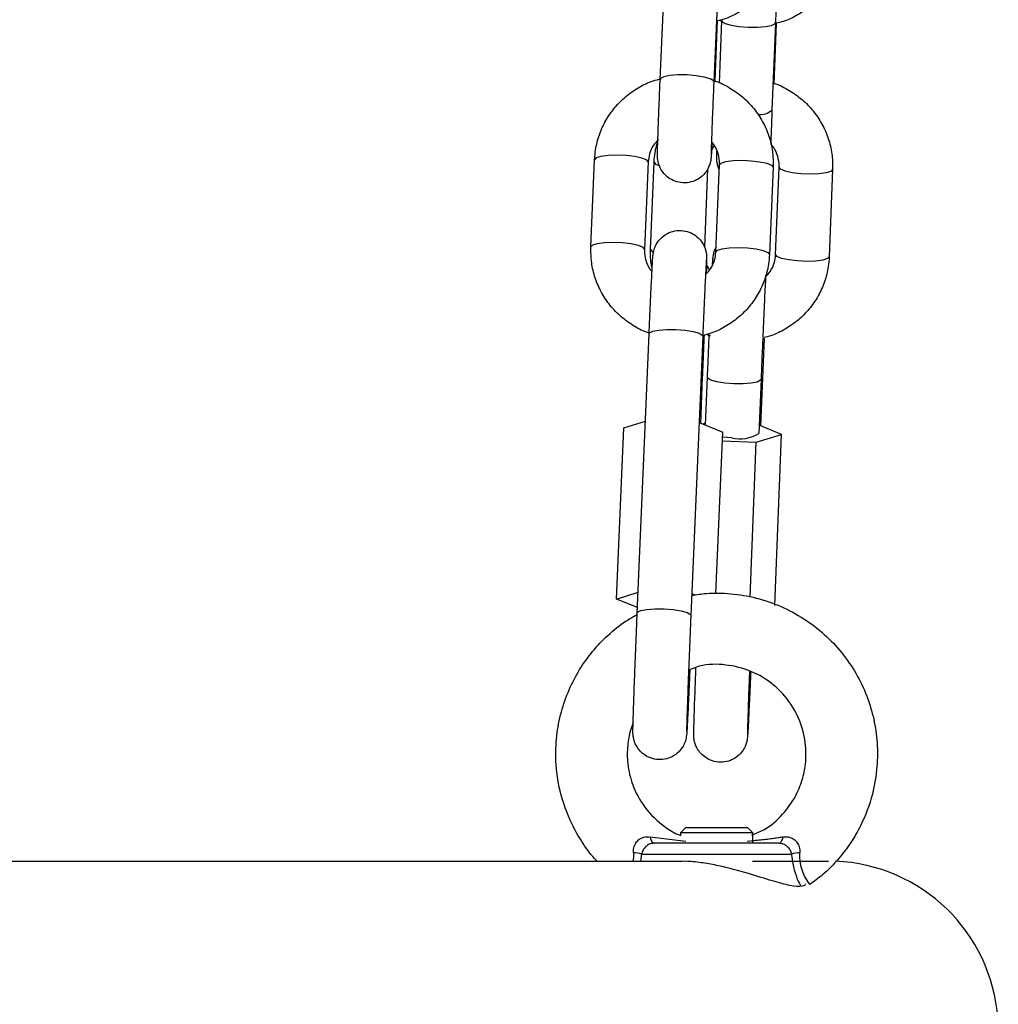
# Model space of a CAD drawing. Units: millimetres. Extents: x 0.1 to 15.5, y 0.9 to 14.9.
# Drawn here: x 8.7 to 8.8, y 11.8 to 11.9 of the extents above; entities that cross this region are included whole.
import ezdxf

# ---------------------------------------------------------------- set-up
doc = ezdxf.new("R2010")
doc.units = ezdxf.units.MM
doc.layers.add('FORMAT', color=7, linetype='Continuous')

# ---------------------------------------------------------------- blocks, each defined once
blk = doc.blocks.new('K086-A')
at = {"layer": 'FORMAT'}
for p, q in [((21.54015669674015, 11.85550303217493), (21.54057237953281, 11.86527569052301)), ((21.54656693786716, 11.86502070185266), (21.5461512550745, 11.85524804350458)), ((21.54654083103275, 11.86210853811823), (21.54625258297062, 11.85533578154169)), ((21.54678246826267, 11.85510260817133), (21.54705927223301, 11.8620871996554)), ((21.55305454582309, 11.86184961554132), (21.55266711563205, 11.85207576510034)), ((21.55314979404545, 11.86178548094355), (21.55288002342319, 11.85498018023096)), ((21.53240117878055, 11.83674354311548), (21.53281698078251, 11.84651620146357)), ((21.53881153911686, 11.84626121279322), (21.53839585632419, 11.83648855444513)), ((21.53908703178501, 11.83646018263422), (21.53947446197605, 11.8462340330752)), ((21.54544875473118, 11.84546930548273), (21.54510304779148, 11.83674711939417)), ((21.54638907760715, 11.83616883513056), (21.54680487960911, 11.84594149347864)), ((21.55279943794346, 11.845686385599), (21.5523836359415, 11.83591384646021)), ((21.55307481140232, 11.83588535544001), (21.55346224159336, 11.84565920588098)), ((21.55945751518345, 11.84542150255762), (21.55907008499241, 11.83564777132593)), ((21.54533884376621, 11.8347217535647), (21.54565999359226, 11.83414716478907)), ((21.53758642524814, 11.79574413057886), (21.53891680091953, 11.8270165419253)), ((21.54491135925388, 11.82676155325495), (21.54358098358249, 11.79548902269922)), ((21.55177841037845, 11.82648808714472), (21.55139145702457, 11.81672425028406)), ((21.54487023204899, 11.82218653914057), (21.54465112537479, 11.81703502890192)), ((21.54523620456791, 11.81679923292719), (21.54544887394047, 11.82216269728266)), ((21.55144414753055, 11.82192511316858), (21.55120394081211, 11.81586534735285)), ((21.53607747406101, 11.8164818977984), (21.53850147575474, 11.81725389715753)), ((21.54450020641422, 11.81709582563959), (21.54715297073459, 11.8160267567309)), ((21.54524454921818, 11.81701071020685), (21.54494354576206, 11.81691725012384)), ((21.55374393314457, 11.81575603243433), (21.55124041885471, 11.81678635832392)), ((21.53526255935764, 11.79732758757196), (21.53607747406101, 11.8164818977984)), ((21.54638359397983, 11.79794187304102), (21.54715297073459, 11.8160267567309)), ((21.55090210289097, 11.81487388369165), (21.55374393314457, 11.81575603243433)), ((21.55298468917942, 11.7965993380221), (21.55374393314457, 11.81575603243433)), ((21.54711053222751, 11.8150296902331), (21.55090210289097, 11.81487388369165)), ((21.55021557659244, 11.79755348917566), (21.55090210289097, 11.81487388369165)), ((21.53526255935764, 11.79732758757196), (21.53768656105137, 11.79809958693109)), ((21.54368529171085, 11.79794151541315), (21.54407129139042, 11.79778594729029)), ((21.53761348575687, 11.79638011213861), (21.53526255935764, 11.79732758757196)), ((21.54247162193393, 11.77119142767511), (21.54297158569431, 11.77169151064478)), ((21.54997167438602, 11.77169151064478), (21.54297158569431, 11.77169151064478)), ((21.54997167438602, 11.77169151064478), (21.5504716381464, 11.77119142767511)), ((21.54303881973362, 11.77016527411066), (21.53903219551182, 11.77067346331201)), ((21.54247162193393, 11.77082640883051), (21.54247162193393, 11.77119142767511)), ((21.54247162193393, 11.77119142767511), (21.5504716381464, 11.77119142767511)), ((21.5504716381464, 11.77119142767511), (21.5504716381464, 11.76999146696649)), ((21.55347988456821, 11.76999146696649), (21.53946385234928, 11.76999146696649)), ((21.53799400180912, 11.7679914927157), (21.53809223026371, 11.76877422091089)), ((21.53809223026371, 11.76877422091089), (21.55485138744449, 11.76877422091089)), ((21.40899435133075, 11.7679914927157), (21.54222164005375, 11.7679914927157)), ((21.5504716381464, 11.7679914927157), (21.55899438709354, 11.7679914927157)), ((21.5569333776865, 11.76534600016199), (21.55692849010563, 11.76535219904505))]:
    blk.add_line(p, q, dxfattribs=at)
at = {"layer": 'FORMAT', "flags": 128}
for points in [[(21.5470593914423, 11.86208839174829), (21.54709718078708, 11.86198158022486), (21.54743835777378, 11.86176390406214), (21.54809532016849, 11.86157078501306), (21.54898891300297, 11.86142570730768), (21.55001137107944, 11.86134595629297), (21.55103931278324, 11.86134142633997), (21.55194876045322, 11.86141247507654), (21.55262992233371, 11.86155051943384), (21.5530009016428, 11.86173898932062), (21.55305466503238, 11.8618498539599)], [(21.54615113586521, 11.85524697062097), (21.5461067900095, 11.85536260363184), (21.54575261921024, 11.85558087584101), (21.54508492797947, 11.85577435251795), (21.5441844210062, 11.8559197878512), (21.54315957874393, 11.85599953886591), (21.54213402122593, 11.85600406881891), (21.54123148769474, 11.85593278166376), (21.54056093544101, 11.8557942604693), (21.54020306915378, 11.85560519453607), (21.54015657753086, 11.85550267454706)], [(21.53881165832615, 11.84626562353693), (21.53863284439182, 11.84648639914118), (21.5381140455637, 11.84669549223505), (21.53731784671879, 11.84686763044916), (21.53634033054447, 11.84698195215784), (21.53529927581882, 11.8470246290835), (21.53432044834232, 11.84699077364527), (21.53352174610233, 11.84688420054041), (21.5329996094141, 11.84671790358149), (21.53281698078251, 11.84651620146357)], [(21.54680476039982, 11.84593708273493), (21.54698738903141, 11.84614307638727), (21.54750964492893, 11.84630937334619), (21.54830834716892, 11.84641594645105), (21.54928717464542, 11.84644992109857), (21.55032822937107, 11.84640712496363), (21.55130574554538, 11.84629280325495), (21.55210194439029, 11.84612066504084), (21.55262074321842, 11.84591169115625), (21.55279955715275, 11.84569079634272), (21.55279943794346, 11.845686385599)], [(21.53947434276676, 11.84623367544733), (21.53963980526066, 11.84601802584253), (21.54001197666263, 11.84585172888361)], [(21.55945751518345, 11.84542126413904), (21.55945727676487, 11.8454172110232), (21.55926093906498, 11.8452118134173), (21.5587267622385, 11.84504599329554), (21.55791911930179, 11.84493977781855), (21.55693552345371, 11.8449060415896), (21.55589446872806, 11.84494883772455), (21.55492172092533, 11.84506292101465), (21.55413446277714, 11.84523470160089), (21.55362770408725, 11.84544319864832), (21.55346248001194, 11.84566349741541), (21.55346248001194, 11.84566349741541)], [(21.53839597553348, 11.83649296518885), (21.53821704238987, 11.83671374079309), (21.53769824356174, 11.83692283388697), (21.53690204471683, 11.83709497210108), (21.53592452854252, 11.83720929380976), (21.53488359302616, 11.83725197073542), (21.53390464634037, 11.83721811529718), (21.53310594410038, 11.83711154219232), (21.53258380741214, 11.8369452452334), (21.53240117878055, 11.8367433046969)], [(21.54638895839786, 11.83616442438684), (21.54657170623874, 11.83637053724848), (21.54709384292698, 11.8365368342074), (21.54789254516697, 11.83664328810297), (21.54887137264347, 11.83667726275049), (21.54991242736912, 11.83663446661554), (21.55088994354343, 11.83652014490686), (21.55168614238834, 11.83634812590204), (21.55220494121647, 11.83613903280817), (21.55238375515079, 11.83591813799463), (21.5523836359415, 11.83591348883234)], [(21.53908703178501, 11.83646018263422), (21.53925237506962, 11.83624417540155), (21.53939590305423, 11.83616728540979)], [(21.55907008499241, 11.83564777132593), (21.55906984657383, 11.83564336058222), (21.55887350887394, 11.83543796297632), (21.55833933204746, 11.83527214285456), (21.55753168911075, 11.83516592737757), (21.55654809326267, 11.83513219114862), (21.55550703853702, 11.83517498728357), (21.55453429073429, 11.83528918978296), (21.5537470325861, 11.83546085115992), (21.55324027389621, 11.83566946741663), (21.5530750498209, 11.83588976618372), (21.5530750498209, 11.83588976618372)], [(21.53891680091953, 11.8270165419253), (21.53896329254246, 11.82711870428644), (21.53932115882969, 11.82730777021967), (21.53999171108341, 11.82744629141413), (21.5408942446146, 11.82751757856928), (21.5419198021326, 11.82751304861628), (21.54294452518558, 11.82743329760157), (21.54384515136814, 11.82728786226831), (21.54451272338962, 11.82709438559137), (21.54486701339817, 11.82687611338221), (21.54491135925388, 11.82676155325495)], [(21.54487023204899, 11.82218677755915), (21.54482576698398, 11.82230109926783), (21.54472539276218, 11.82238967176996)], [(21.55144414753055, 11.82192666288935), (21.55139038414097, 11.82181448694788), (21.55101952404117, 11.8216260170611), (21.55033824295139, 11.8214879727038), (21.54942879528141, 11.82141692396723), (21.54840085357761, 11.82142145392023), (21.54737851471042, 11.82150120493494), (21.54648480266666, 11.82164628264032), (21.54582784027195, 11.8218394016894), (21.54548666328525, 11.82205707785212), (21.54544887394047, 11.82216305491053)], [(21.54816064685917, 11.8153616881045), (21.54713830799198, 11.8154414391192), (21.54712805599308, 11.8154426312121)], [(21.53758630603885, 11.79574234243952), (21.53763279766178, 11.79584617373072), (21.53799066394901, 11.79603523966394), (21.53866133541202, 11.7961737608584), (21.53956374973392, 11.79624504801355), (21.54058930725193, 11.79624063726984), (21.5416141495142, 11.79616088625513), (21.54251465648746, 11.79601545092188), (21.54318234771824, 11.79582185503565), (21.54353651851749, 11.79560358282648), (21.54358098358249, 11.79548878428064)], [(21.53903219551182, 11.77067346331201), (21.53906640857792, 11.77052635904871), (21.53910813182926, 11.77039272543512), (21.53915653080082, 11.77027494665705), (21.53921077102756, 11.77017552610956), (21.53926977962589, 11.77009613272272), (21.5393323645029, 11.77003831621729), (21.539397452775, 11.77000326868616), (21.53946385234928, 11.76999146696649)], [(21.55347988456821, 11.76999146696649), (21.5535461649332, 11.77000326868616), (21.5536112532053, 11.77003831621729), (21.5536739572916, 11.77009613272272), (21.55373284668064, 11.77017552610956), (21.55378708690738, 11.77027494665705), (21.55383548587894, 11.77039272543512), (21.55387720913028, 11.77052635904871), (21.55391142219639, 11.77067346331201)]]:
    blk.add_lwpolyline(points, dxfattribs=at)
at = {"layer": 'FORMAT'}
for centre, radius, start, end in [((21.55135144734128, 11.85353202935399), 0.001962571941940668, 261.778061540666, 312.0963731015652), ((21.54906438622753, 11.81934714218547), 0.004086635421391881, 257.2237013210551, 301.5706253632709), ((21.53652993817274, 11.76192461820934), 0.007025511635737932, 77.15148423060644, 84.94047021227657), ((21.55641367953182, 11.76192461820934), 0.007025511635646023, 95.05952978773213, 102.8485157694166), ((21.55899435677463, 11.74899147841094), 0.01900000000000277, 280.5453810524558, 87.6774248204865)]:
    blk.add_arc(centre, radius, start, end, dxfattribs=at)
for points, knots in [([(21.5538804277811, 11.87109536882959), (21.55385237867346, 11.87072912750769), (21.55377979009324, 11.8697813277449), (21.55339188556797, 11.86828611271081), (21.55266752972135, 11.86668220904718), (21.55166201632061, 11.86523170257166), (21.55041422360124, 11.86397441660116), (21.54895548651518, 11.86297137510879), (21.54765416743873, 11.8623218182856), (21.54682543291243, 11.86212387907832), (21.54657254070377, 11.86206347700678)], [0, 0, 0, 0, 0.08892820202314895, 0.2301382282211625, 0.3714318383878265, 0.5127752704341523, 0.6542450266705183, 0.7958771238616086, 0.9377109517365223, 1, 1, 1, 1]), ([(21.56046483368015, 11.87083346602045), (21.5604378656925, 11.87046715754146), (21.56036806939562, 11.86951910836247), (21.55998437446657, 11.86802314909615), (21.55926447009085, 11.86641818736276), (21.55826306062124, 11.8649665662651), (21.55701889839008, 11.86370832220378), (21.55556334772597, 11.86270396188589), (21.55425327985255, 11.86204949452982), (21.55341389014108, 11.86184866703658), (21.55314979404545, 11.86178548094355)], [0, 0, 0, 0, 0.0886996547261452, 0.2295650774651361, 0.370493874689825, 0.5114470013021821, 0.6524958079012309, 0.7936999669329381, 0.9350920879163461, 0.9999999999999999, 0.9999999999999999, 0.9999999999999999, 0.9999999999999999]), ([(21.55333230346775, 11.86827535387598), (21.55332506253296, 11.86812684628418), (21.55330188473715, 11.86765148217633), (21.55325490589063, 11.86661933592583), (21.55319493034664, 11.86525269316731), (21.55313275595369, 11.86378281163157), (21.55308588377635, 11.86263374447113), (21.55306052353523, 11.86199918813323), (21.55305454582309, 11.86184961554132)], [0, 0, 0, 0, 0.09502940157223037, 0.3041835512134727, 0.514222941805766, 0.7245864653001771, 0.9350817041277572, 1, 1, 1, 1]), ([(21.54715249389744, 11.86197490450464), (21.54708693480904, 11.86198991385569), (21.54695414620334, 11.86202031499302), (21.54683399915927, 11.86208410812284), (21.54677316993808, 11.86211640593134)], [0, 0, 0, 0, 0.4937101952073271, 1, 1, 1, 1]), ([(21.53281698078251, 11.84651620146357), (21.53284502999201, 11.84688244254172), (21.532917618856, 11.84783024185341), (21.5333055204818, 11.84932546374508), (21.53402988747518, 11.85092933646407), (21.53503536103641, 11.85237996223255), (21.53628330079561, 11.8536367993856), (21.53774148904164, 11.85464152009623), (21.53908590083926, 11.8553064624011), (21.5399600108966, 11.85551274809219), (21.54025778621769, 11.85558302160822)], [0, 0, 0, 0, 0.08796129764342718, 0.2276360078886048, 0.3673933123135474, 0.5071999719860828, 0.6471315465906251, 0.7872236970385259, 0.9275153847796576, 1, 1, 1, 1]), ([(21.54594943374729, 11.84845692869745), (21.54594247862303, 11.84831339394983), (21.54591895225791, 11.84782787391483), (21.54588799803502, 11.84725692036769), (21.54586318640474, 11.84687100227344), (21.54584766006416, 11.84667981604976), (21.54582650606505, 11.84650124790456), (21.54577902440257, 11.84623113452286), (21.5456389957934, 11.8457500744025), (21.54530794855497, 11.84513941539077), (21.54474902147819, 11.84455196404993), (21.5440167000114, 11.84411579269905), (21.54315400943494, 11.84389295735487), (21.54223812931274, 11.84394214454547), (21.54142896578821, 11.84424290199782), (21.54080847188276, 11.84469296732455), (21.5403792951173, 11.8451922472104), (21.54010423945771, 11.84568705584203), (21.53994979669994, 11.84612990606362), (21.53988162256325, 11.84647939802922), (21.53985965869912, 11.84669822993416), (21.53985270456439, 11.84682251326191), (21.53984955275416, 11.8469369609647), (21.53984905735603, 11.84709736911642), (21.53985381472636, 11.84739091427215), (21.53987022549961, 11.8480025206754), (21.53989998211443, 11.84892639767164), (21.53994107609002, 11.85009279891343), (21.53999116057354, 11.85142688008451), (21.54004781526134, 11.85287391466951), (21.54010412292597, 11.85425943873448), (21.54014079584783, 11.85512690877109), (21.54015669674015, 11.85550303217493)], [0, 0, 0, 0, 0.02464007354347481, 0.08334740871506446, 0.1431111307411327, 0.1676453737968843, 0.1786617167478926, 0.1880054062112063, 0.2067218313111381, 0.2369018571313008, 0.2690244634415794, 0.300424723653323, 0.3356181512859852, 0.3718050032103227, 0.4061476385327975, 0.4352786079157552, 0.4606867491456839, 0.4827088361451158, 0.5012410450994058, 0.5157853744411294, 0.5248900982011416, 0.5317412882073237, 0.5409677043698098, 0.5600688392485037, 0.6053772688202066, 0.6620192129635561, 0.7218587424676216, 0.7805363491218762, 0.8389098551691838, 0.897185229471655, 0.9554208909458738, 1, 1, 1, 1]), ([(21.5461512550745, 11.85524804350458), (21.54614047309121, 11.85499370653448), (21.54610909749942, 11.85425358528843), (21.54605766485735, 11.85299623715579), (21.54599998941091, 11.85154189922283), (21.54594873415305, 11.85018853688413), (21.54590613086008, 11.84900212527096), (21.54587403640004, 11.84803415516031), (21.54585546997156, 11.84739230278679), (21.54584956793303, 11.84706282131989), (21.54584954409335, 11.84703353234905), (21.54584953636265, 11.84702403303705)], [0, 0, 0, 0, 0.06809094678227766, 0.198144833122066, 0.3283752148364946, 0.4585481265358115, 0.5885808484815651, 0.718272125036876, 0.8471016753913613, 0.9504103708511349, 1, 1, 1, 1]), ([(21.54625258297062, 11.85533578154169), (21.54628565151767, 11.85532678243722), (21.54689161470639, 11.85516187874779), (21.54797694774867, 11.85456632624661), (21.54943406753124, 11.85355185423938), (21.55066970421, 11.85226738765228), (21.55165926361121, 11.85079588229379), (21.55236013832006, 11.84917400390437), (21.55278157229883, 11.84745164024385), (21.55279347121802, 11.84627594122318), (21.55279943794346, 11.845686385599)], [0, 0, 0, 0, 0.00819394127941278, 0.1501495189539399, 0.2920276940895934, 0.4337974551497779, 0.5753947234591892, 0.7167822904877701, 0.8579801544081922, 1, 1, 1, 1]), ([(21.5528833612833, 11.85506601091944), (21.55291575238049, 11.85505728562745), (21.5535216598572, 11.85489407039309), (21.55460761885012, 11.85429871694392), (21.55606789512864, 11.85328636954542), (21.55730744585423, 11.85200295225692), (21.55830168050931, 11.85053222931125), (21.55900767164245, 11.84891056482771), (21.55943445374111, 11.84718784534012), (21.55944981274558, 11.84601145464509), (21.55945751518345, 11.84542150255762)], [0, 0, 0, 0, 0.00801618413254203, 0.1499506308963909, 0.2918331972871487, 0.4336223295731143, 0.5752542691956108, 0.716689687192477, 0.8579217683090998, 1, 1, 1, 1]), ([(21.55266711563205, 11.85207576510034), (21.55265727392077, 11.8518248336422), (21.55262864057919, 11.85109477709735), (21.5525856813864, 11.84996385469454), (21.55254756665715, 11.8489139060384), (21.55253161449115, 11.84842703111823), (21.55252585262394, 11.84825117346369)], [0, 0, 0, 0, 0.1695150405798609, 0.4931847368853289, 0.816939958203392, 1, 1, 1, 1]), ([(21.53995749801731, 11.84876568075739), (21.53976260529713, 11.84856117234991), (21.53931566182916, 11.84809217741891), (21.53892466355216, 11.8472134951389), (21.53884727899537, 11.84656207135591), (21.53881153911686, 11.84626121279322)], [0, 0, 0, 0, 0.2938424015025095, 0.6738627508910777, 1, 1, 1, 1]), ([(21.53947446197605, 11.8462340330752), (21.53949824421112, 11.8466012408007), (21.53955323379966, 11.84745030317386), (21.53979273125048, 11.84826808209433), (21.53992864936924, 11.84873218294702)], [0, 0, 0, 0, 0.4324861630399158, 0.9999999999999999, 0.9999999999999999, 0.9999999999999999, 0.9999999999999999]), ([(21.54621658176517, 11.84804482218347), (21.5461623623986, 11.8479872886655), (21.54599217654219, 11.84780670019787), (21.54591180951217, 11.84757546601573), (21.54585704654789, 11.84741790052973)], [0, 0, 0, 0, 0.3185891185763368, 1, 1, 1, 1]), ([(21.54680487960911, 11.84594149347864), (21.54680623507635, 11.8460817042123), (21.54681107102703, 11.84658193908941), (21.54659997941678, 11.84742226980412), (21.54625881057552, 11.84816652342302), (21.54593894846663, 11.84846898132488), (21.54589042514896, 11.84851486441217)], [0, 0, 0, 0, 0.1516989764492347, 0.541221893860973, 0.9304030230076328, 1, 1, 1, 1]), ([(21.54678044170475, 11.84536690470301), (21.5467759171687, 11.84537451737011), (21.54668875067988, 11.84552117762538), (21.54660293856693, 11.84581090273601), (21.54652103740124, 11.84617067637188), (21.54649612533, 11.8464064858326), (21.54648843139045, 11.8465373984745), (21.54648473497843, 11.84664917238293), (21.54648420137061, 11.84680004480648), (21.54648692004672, 11.84702516427748), (21.54649589551888, 11.84735777855709), (21.54650065750217, 11.84753424879633)], [0, 0, 0, 0, 0.006345660543935454, 0.1222510305486258, 0.2142886073673522, 0.2739877221643452, 0.3158772324895601, 0.3691239237435009, 0.4737902133323524, 0.7208166575085003, 1, 1, 1, 1]), ([(21.55346224159336, 11.84565920588098), (21.5534631976069, 11.84579946920163), (21.55346660705151, 11.84629969066187), (21.55325351024918, 11.84714124881244), (21.55290541059264, 11.8478917630509), (21.55257945575692, 11.84819939193218), (21.55252585262394, 11.84824998137079)], [0, 0, 0, 0, 0.1508097360403098, 0.5378331792192697, 0.923996863310721, 1, 1, 1, 1]), ([(21.53891680091953, 11.8270165419253), (21.53893038261128, 11.82733360620292), (21.53896986201914, 11.82825525195036), (21.53903394510314, 11.82971683171669), (21.53910626471667, 11.83131453731945), (21.53917280178472, 11.83272504470911), (21.53923141503662, 11.83391034087068), (21.53928118105147, 11.83483899322706), (21.53931721645392, 11.83544507300208), (21.5393412528964, 11.83573974885618), (21.53935944164811, 11.83593982347335), (21.53940308658536, 11.83619726000139), (21.53948996590668, 11.83655088419069), (21.5397193649577, 11.83710278399118), (21.54020107018265, 11.83775131858962), (21.54092859047784, 11.83828705590164), (21.54180660843746, 11.83858737690203), (21.54273024451947, 11.83861302765759), (21.54358284938905, 11.83836669911576), (21.5442568486859, 11.83793932802106), (21.54472954223717, 11.83744674049191), (21.54503902315889, 11.83694639351412), (21.54521932976683, 11.83648931459353), (21.54530334395792, 11.83612196473583), (21.54533342163892, 11.83588714158937), (21.54534428841622, 11.83574403716371), (21.54535009328799, 11.83560841719187), (21.5453520559339, 11.83544101895492), (21.54534904495346, 11.83514137806738), (21.54533800246178, 11.83461201389033), (21.54532010849186, 11.83401690914794), (21.54531190246677, 11.8337439989718)], [0, 0, 0, 0, 0.03357347762622633, 0.09759173544385395, 0.1616886996850894, 0.2258325076154407, 0.2900717089629601, 0.354514984406243, 0.4195275640588913, 0.4705672423143889, 0.4939530875543413, 0.5028897053102483, 0.5140751270729917, 0.5352382583094253, 0.5642210187342248, 0.5964382669741302, 0.6267002266522492, 0.6584214612833904, 0.690052052156156, 0.7166015102336323, 0.7397020703561527, 0.7598034777969688, 0.7768911726599924, 0.790554439187312, 0.799606947139757, 0.8070875150402634, 0.8175050135603271, 0.8392967772497528, 0.8840426692894012, 0.9468229153857282, 0.9999999999999999, 0.9999999999999999, 0.9999999999999999, 0.9999999999999999]), ([(21.53892049640751, 11.82710189577661), (21.53889666918882, 11.82710841805052), (21.53830023743182, 11.82727168052767), (21.5372238857443, 11.82786411093726), (21.53576655444601, 11.82887800111163), (21.53453103405888, 11.8301627290402), (21.5335415060025, 11.83163418394357), (21.53284040272307, 11.83325599894848), (21.53241924985456, 11.83497839409934), (21.53240721402005, 11.83615403210384), (21.53240117878055, 11.83674354311548)], [0, 0, 0, 0, 0.005920453421732391, 0.1481980220018556, 0.2904153390310403, 0.4325042029453535, 0.5744266973595438, 0.7161428096246635, 0.8576628703137196, 1, 1, 1, 1]), ([(21.53839585632419, 11.83648855444513), (21.53839445343953, 11.83634830861589), (21.53838944832648, 11.83584794851955), (21.53860336162222, 11.83500970652491), (21.53892160961447, 11.8342909112234), (21.53921328874173, 11.83401003800642), (21.53923640102482, 11.83398778196894)], [0, 0, 0, 0, 0.1573812076523568, 0.5614945944756589, 0.9652533905747613, 1, 1, 1, 1]), ([(21.54601535648441, 11.83478493448816), (21.54601744644139, 11.8348225906611), (21.54603455822041, 11.83513090498851), (21.54605200902994, 11.8353559286788), (21.54607049469893, 11.83557371375169), (21.5460979597509, 11.83578399723225), (21.54615271075351, 11.83605553585399), (21.5462459199906, 11.83638847495055), (21.54636600266064, 11.83660243176015), (21.54641101211643, 11.83668262716852)], [0, 0, 0, 0, 0.05978802823988534, 0.4895214890671074, 0.6915523858986128, 0.765700247951842, 0.8340160100170517, 0.9377857895913632, 1, 1, 1, 1]), ([(21.53925654739475, 11.83436543699823), (21.5392286726809, 11.83447579453237), (21.5390563670943, 11.83515796192838), (21.53907304877691, 11.83586637390359), (21.53908703178501, 11.83646018263422)], [0, 0, 0, 0, 0.1617748593510565, 1, 1, 1, 1]), ([(21.5523836359415, 11.83591384646021), (21.55235564260408, 11.83554760225703), (21.55228319714922, 11.8345997792912), (21.55189499968662, 11.83310464069833), (21.55117091467661, 11.83150064378238), (21.55016523245182, 11.83005013053295), (21.54891738308913, 11.82879333197521), (21.54745936715232, 11.8277879529323), (21.54609234406131, 11.82711476719665), (21.54519439687908, 11.82690399532836), (21.54487297386265, 11.82682854887567)], [0, 0, 0, 0, 0.08745999473231687, 0.2263424004737594, 0.3653008318788666, 0.504317467888459, 0.6434464402094564, 0.7827493027192184, 0.9222344296776298, 1, 1, 1, 1]), ([(21.54531190246677, 11.8337439989718), (21.54548174989292, 11.83392341235045), (21.54590261844611, 11.8343679845802), (21.54627515753133, 11.83521709539669), (21.54635308580588, 11.83586814340193), (21.54638907760715, 11.83616883513056)], [0, 0, 0, 0, 0.2669271371886665, 0.6614244339239022, 1, 1, 1, 1]), ([(21.55907008499241, 11.83564777132593), (21.55904311698657, 11.83528146275599), (21.55897332060965, 11.83433341288215), (21.55858962586614, 11.83283745549667), (21.5578697215559, 11.83123249030356), (21.55686831167156, 11.8297808807965), (21.55562413357881, 11.82852257550072), (21.5541685759407, 11.82751838778673), (21.55286749739286, 11.82686734008345), (21.55203769667684, 11.826668266136), (21.55178305954075, 11.82660717722498)], [0, 0, 0, 0, 0.08890506627610996, 0.2300968179179275, 0.371352048171589, 0.5126316265537275, 0.6540071774296884, 0.7955438238670965, 0.937259471171114, 1, 1, 1, 1]), ([(21.55190489143467, 11.83334727045618), (21.55210963233809, 11.83356124377857), (21.55256657372853, 11.83403879010617), (21.55296413770235, 11.83492959735118), (21.55303982258453, 11.83558319834807), (21.55307481140232, 11.83588535544001)], [0, 0, 0, 0, 0.3038722048812515, 0.6781829400617513, 1, 1, 1, 1]), ([(21.54531762451267, 11.83520920034967), (21.54531784864491, 11.83521155663944), (21.54531914676669, 11.83522520348011), (21.54530745299677, 11.83508404223354), (21.54528605806524, 11.83474312916402), (21.5452480730845, 11.83407268668267), (21.54519779181543, 11.83308841612776), (21.54513689987549, 11.83182883387231), (21.54506827289048, 11.83034809825218), (21.54499588469013, 11.82872242934715), (21.5449425815376, 11.82749297530787), (21.54491473765926, 11.82684069678904), (21.54491135925388, 11.82676155325495)], [0, 0, 0, 0, 0.01430713829957488, 0.08286222359696822, 0.1841468477425232, 0.3090336521359245, 0.4424334013997376, 0.5783209469508838, 0.7150113289727942, 0.8520150611053922, 0.9820444017020878, 1, 1, 1, 1]), ([(21.55195650905704, 11.83355290648066), (21.55194977780308, 11.83342609798816), (21.55192737616277, 11.83300407863313), (21.5518788046819, 11.83201011408342), (21.55181312934553, 11.8306134212016), (21.55174082586279, 11.82901077577659), (21.55166482555693, 11.82727082762172), (21.55158710505463, 11.82544127136676), (21.55151253843621, 11.82363541489936), (21.55146610234339, 11.82247415341222), (21.55144414753055, 11.82192511316858)], [0, 0, 0, 0, 0.05804270779582564, 0.193166445349297, 0.3294559470155511, 0.466179364127473, 0.603083488221686, 0.7400789712905692, 0.8771102743502254, 1, 1, 1, 1]), ([(21.55204496234989, 11.83390457388483), (21.55204383981151, 11.83385995087698), (21.55204114577906, 11.83375285784674), (21.55203587662879, 11.83359013149853), (21.55203280300235, 11.83349520918451)], [0, 0, 0, 0, 0.416675192801287, 1, 1, 1, 1]), ([(21.54506263584232, 11.826878497568), (21.54504775821885, 11.82650197890867), (21.54500890328824, 11.82551864917146), (21.54494354292807, 11.82392472128955), (21.54489393360097, 11.82274849690835), (21.54487023204899, 11.82218653914057)], [0, 0, 0, 0, 0.2447362825478646, 0.6391621199876948, 1, 1, 1, 1]), ([(21.54578540176487, 11.82678158041559), (21.54571051746358, 11.82679885380818), (21.5455532521181, 11.82683512985565), (21.54541098436572, 11.82691099670588), (21.54533645958042, 11.82695073839746)], [0, 0, 0, 0, 0.4761652858920987, 0.9999999999999999, 0.9999999999999999, 0.9999999999999999, 0.9999999999999999]), ([(21.54544887394047, 11.82216269728266), (21.54546164098689, 11.82248355337102), (21.54549875068084, 11.82341617850212), (21.54556307085556, 11.82498843406025), (21.54561843256931, 11.8263117769147), (21.54564672429375, 11.82696870609467), (21.54564950317478, 11.82703323122583)], [0, 0, 0, 0, 0.1990919879689262, 0.5786961771790293, 0.9586185448495887, 1, 1, 1, 1]), ([(21.54370043129062, 11.79773599859796), (21.54424043716687, 11.7978215605926), (21.54567847264013, 11.7980494121493), (21.54811714129652, 11.79797939038868), (21.55093777830449, 11.79751313530684), (21.55370194690374, 11.79656073428301), (21.55626753714647, 11.7951852071437), (21.55856216601648, 11.79342923515102), (21.56053066865103, 11.7913512006107), (21.56212763854898, 11.78901951730401), (21.56332452763569, 11.78651042793168), (21.56411137264774, 11.7838979453572), (21.56449355777556, 11.78123916067303), (21.56447943779028, 11.77841638426431), (21.56395205782507, 11.77525362372213), (21.56288038516401, 11.77239526571608), (21.56149808044471, 11.76999842913752), (21.56008471968641, 11.76814864692093), (21.55855121985848, 11.76655484468753), (21.55739005406473, 11.76572688976918), (21.55690619796848, 11.76538188215815)], [0, 0, 0, 0, 0.03404995078416449, 0.09067500748788149, 0.1510779992897616, 0.2117850040776193, 0.2720326306817416, 0.3318191596860084, 0.3911416231877173, 0.4497381668096497, 0.5072871002016599, 0.5637690491593279, 0.6191911700315481, 0.6741351072504337, 0.7391370577411702, 0.8181150905280623, 0.862923194143522, 0.9112185257118963, 0.9630048888502336, 1, 1, 1, 1]), ([(21.54347548336124, 11.78942460772119), (21.54345797400935, 11.78902373202614), (21.54341491479396, 11.7880378934478), (21.54335046632956, 11.78661875943177), (21.54328383755898, 11.78520475508227), (21.54322524478163, 11.78402055867806), (21.5431754761256, 11.78309147225624), (21.54313944099601, 11.78248549646556), (21.54311540411333, 11.78219079845254), (21.54309721603828, 11.78199072932872), (21.54305357040254, 11.78173328901354), (21.5429666914523, 11.78137966671962), (21.54273729217936, 11.7808277660533), (21.54225558748191, 11.78017923287367), (21.54152806596436, 11.77964349166538), (21.54065005180643, 11.77934318387084), (21.53972638997845, 11.77931748219813), (21.53887382673462, 11.77956399873616), (21.53819980819286, 11.77999133521549), (21.53772711029057, 11.78048392823799), (21.53741766907012, 11.78098425246022), (21.53723730699755, 11.78144126400544), (21.5371533152346, 11.78180858740048), (21.53712323512342, 11.78204340920089), (21.53711236931746, 11.78218651497624), (21.53710656244845, 11.7823221053313), (21.53710461814523, 11.78248989904565), (21.53710745489558, 11.78278568506536), (21.53712042828817, 11.78338157052891), (21.53714813804879, 11.78432672211235), (21.53718814330829, 11.78554674880612), (21.53723849395725, 11.78697942321556), (21.53729816528254, 11.78859249134072), (21.537365551393, 11.79034286071506), (21.53743842440132, 11.79217992855225), (21.53751301636554, 11.79400440779678), (21.53756269089251, 11.79518164832731), (21.53758642524814, 11.79574413057886)], [0, 0, 0, 0, 0.0312887460580076, 0.07694567974670216, 0.12263602840249, 0.168392421707114, 0.2142975973491462, 0.2606066964006357, 0.2969629158573139, 0.3136209138324875, 0.3199864951947624, 0.3279539956705169, 0.3430287297101733, 0.3636734802395677, 0.3866221849128183, 0.4081781157705872, 0.4307735044270048, 0.4533051346089745, 0.472216609236413, 0.4886713954456758, 0.5029898518029939, 0.5151589306220861, 0.5248913967985305, 0.5313395990163597, 0.5366681662763263, 0.5440885821269997, 0.5596110980629966, 0.5914840952262722, 0.6362031636038773, 0.6836247281823832, 0.7297640901756217, 0.775591810365893, 0.821307817735554, 0.8669729237443583, 0.9126161455960574, 0.9582482371418225, 1, 1, 1, 1]), ([(21.53309461921787, 11.7679914927157), (21.53299523248176, 11.76809043773206), (21.53233439156144, 11.76874834160659), (21.53137735694224, 11.77013606198485), (21.52995229681152, 11.77260616782402), (21.52888662700467, 11.77562833560111), (21.52841327290559, 11.77899277752837), (21.52851112357427, 11.78197439656466), (21.52902396169781, 11.78467342328982), (21.52989774623608, 11.78716864933627), (21.53108288883129, 11.78943839101881), (21.53254465663019, 11.79148915517177), (21.53428016228178, 11.79330110627958), (21.53597048222479, 11.79469352091652), (21.53714261182801, 11.79535045041663), (21.53758022636509, 11.79559571501337)], [0, 0, 0, 0, 0.0131109552741094, 0.08717718708810292, 0.1563663376332776, 0.2798407880644456, 0.3837973223517472, 0.4725440894566278, 0.5576633619795572, 0.6397873575615831, 0.7189200672756085, 0.7964081726534857, 0.8744719737000571, 0.9531341169860874, 1, 1, 1, 1]), ([(21.54358098358249, 11.79548902269922), (21.54356747299504, 11.79516961275473), (21.54352820512474, 11.79424126289629), (21.54346316343332, 11.7926687112758), (21.54338881908449, 11.79081925058014), (21.54331948622973, 11.7890372087331), (21.54325708824296, 11.78737624352103), (21.54320341358731, 11.78588509533616), (21.54316015004849, 11.78460588823324), (21.54312809713416, 11.78358609221865), (21.54311188731923, 11.78287377172997), (21.54310179522042, 11.78257789055166), (21.54310918291491, 11.78243056348762), (21.54310549770786, 11.78246751034199), (21.54310545772648, 11.78246791121088)], [0, 0, 0, 0, 0.05372709877464519, 0.1561552647851425, 0.2586822592857573, 0.3611933277985656, 0.463669666499508, 0.5660788876373827, 0.6683605470896624, 0.7703602861345931, 0.8716670594339128, 0.9543667057555049, 0.9995048831670554, 1, 1, 1, 1]), ([(21.55038199276066, 11.77091271635614), (21.55084683092252, 11.77108583323021), (21.5521707034594, 11.77157887509926), (21.55384815608965, 11.7731032737374), (21.55527000224071, 11.77505039498825), (21.55607187167958, 11.77697735910802), (21.556431151227, 11.77869207015279), (21.55652655720302, 11.78068088611504), (21.55613736302518, 11.78304469743849), (21.55488377580956, 11.78565610672918), (21.55290806043455, 11.78783061250393), (21.55036714870118, 11.78936489477743), (21.54751046283751, 11.79005240959483), (21.54510616344748, 11.79006492771256), (21.54383618288818, 11.78956624379313), (21.54347548336124, 11.78942460772119)], [0, 0, 0, 0, 0.04880117472961779, 0.1389871575289921, 0.2181842394270964, 0.2863616948299619, 0.3434811393182797, 0.3906273501994373, 0.4826739615533388, 0.5770722365701444, 0.6731319824001046, 0.7693252747850705, 0.8655787277343024, 0.9618217071813739, 1, 1, 1, 1]), ([(21.55028996318912, 11.78922970053278), (21.55028306445717, 11.7890704107103), (21.55025030442163, 11.7883139905152), (21.5501946142566, 11.78706912674348), (21.55012497576433, 11.78555940663315), (21.55006228482204, 11.78426590575142), (21.55000841536354, 11.78321337042686), (21.54996422071314, 11.78242775324721), (21.54993499019371, 11.78201063647244), (21.5499173422421, 11.78180117172993), (21.54988916457557, 11.78159067085468), (21.54983642809281, 11.78131830455637), (21.54970348415997, 11.78089373456711), (21.54938920404572, 11.7802929665249), (21.54882762007662, 11.77968070058883), (21.54801594547359, 11.77922068334552), (21.54712594935597, 11.77902073588663), (21.54621581700018, 11.77909909301703), (21.54542472466243, 11.7794204780857), (21.54482546314363, 11.77987862043843), (21.54441352498076, 11.78037977484015), (21.5441528090331, 11.78087057335684), (21.54400925504057, 11.78130367893205), (21.54394903082254, 11.78163051521366), (21.54392883976731, 11.78182333488981), (21.54392062130398, 11.78195494143616), (21.54391616043619, 11.78209504419097), (21.54391555816516, 11.78232151208973), (21.54392290040675, 11.78275602060418), (21.54394481174938, 11.78358668414327), (21.54397851544024, 11.78466143865622), (21.54402402564198, 11.78599423734155), (21.54407995951885, 11.78753215333014), (21.54412644878072, 11.7887793352838), (21.54415576608414, 11.78952249132086), (21.54416141361332, 11.78966564890467)], [0, 0, 0, 0, 0.01418397035199723, 0.06735547352176323, 0.120557289402056, 0.1738134006756726, 0.2271840948866176, 0.2808379678810499, 0.335458332085519, 0.3611369402484368, 0.3705614421648542, 0.3792445728610879, 0.3924339750948986, 0.4090450432989363, 0.4374119599219237, 0.4619463378974867, 0.4877386392099537, 0.5141354003479102, 0.5387252370038672, 0.5596673642773298, 0.5779517797343624, 0.5937758832020322, 0.6070215714561095, 0.6173081966952013, 0.6238635604147084, 0.6305405273998035, 0.6414015506026428, 0.6646204305984095, 0.7218715658080308, 0.7731593616183424, 0.8272874470562003, 0.8807898435899197, 0.9340878003258091, 0.9873030281613577, 1, 1, 1, 1]), ([(21.55015036911106, 11.78926510569178), (21.55013366469836, 11.78883222200781), (21.55009449516989, 11.78781716959016), (21.55004151928994, 11.78637598090605), (21.54999237502022, 11.78497590046933), (21.54995446345389, 11.78381467616233), (21.54992868757733, 11.78291448663182), (21.54991705145846, 11.78241586625332), (21.54991652920841, 11.78218639395887), (21.54991600913387, 11.78220269573463), (21.54991588443851, 11.78220660444818)], [0, 0, 0, 0, 0.1142197184722842, 0.2678294550440004, 0.4213156734271217, 0.5745164933083606, 0.7271006516343909, 0.8779250945845254, 0.9707298197815108, 1, 1, 1, 1]), ([(21.53712460846042, 11.78349251505457), (21.53701873539, 11.78320796694421), (21.53671624987589, 11.78239499644948), (21.53645490834503, 11.78084836805825), (21.53645629851496, 11.77876479665607), (21.5370306313988, 11.77635471668142), (21.53839264123859, 11.77381645626698), (21.54031755441871, 11.77202166940511), (21.54176354818161, 11.77108776707788), (21.54235550812415, 11.77088196083965), (21.54239425510502, 11.77086848970972)], [0, 0, 0, 0, 0.06044186408772772, 0.1726859206336261, 0.3102847798267598, 0.4732680531470869, 0.6616171400176979, 0.8751442330210546, 0.9918275150717001, 1, 1, 1, 1]), ([(21.53714952320194, 11.76892275568567), (21.53715062007802, 11.76905048811565), (21.53715358718079, 11.76939601048976), (21.53732596255838, 11.76990296824621), (21.53758997612646, 11.77024223705845), (21.53789323489661, 11.77049821277429), (21.53812028398067, 11.77060774580055), (21.53854332402522, 11.77071134161994), (21.53879720234806, 11.77069167084297), (21.53903219551182, 11.77067346331201)], [0, 0, 0, 0, 0.1245629782695962, 0.3369488566142252, 0.5052092154059867, 0.543276463056578, 0.7393963484173658, 0.7587817821125292, 0.9999999999999999, 0.9999999999999999, 0.9999999999999999, 0.9999999999999999]), ([(21.55391142219639, 11.77067346331201), (21.55358444118871, 11.77062264690354), (21.55219928907433, 11.77040737918829), (21.55089702505835, 11.77026877500426), (21.54990217537021, 11.77016288992487)], [0, 0, 0, 0, 0.2360614431931511, 1, 1, 1, 1]), ([(21.5539113029871, 11.77067346331201), (21.55375420750612, 11.77064893536041), (21.55256311375603, 11.77046296507793), (21.55144354499031, 11.77034049465689), (21.5504716381464, 11.77023417708002)], [0, 0, 0, 0, 0.1318917834650803, 1, 1, 1, 1]), ([(21.55391142219639, 11.77067346331201), (21.55404514301596, 11.77068765282271), (21.55439444761111, 11.77072471856624), (21.55490409196761, 11.77060275334767), (21.55525190248488, 11.77034327296675), (21.5555105494958, 11.77004544334883), (21.55563365508976, 11.76982011359174), (21.55577448715746, 11.76940399432529), (21.55578479256189, 11.76915106068005), (21.55579409450626, 11.76892275568567)], [0, 0, 0, 0, 0.1386776704938507, 0.3622528473934397, 0.535008057139295, 0.5717909635138593, 0.7560517495943805, 0.7798054738884964, 0.9999999999999999, 0.9999999999999999, 0.9999999999999999, 0.9999999999999999]), ([(21.53946385234928, 11.76999146696649), (21.53931924515461, 11.76997786536045), (21.53903202420667, 11.76995084964616), (21.5386527110885, 11.76972959796145), (21.53834346701012, 11.76940877563717), (21.5381561574785, 11.76907330335776), (21.5381089749452, 11.76885256064084), (21.53809223026371, 11.76877422091089)], [0, 0, 0, 0, 0.2216454215497795, 0.4402354233672353, 0.6592840377890775, 0.8790827777928691, 1, 1, 1, 1]), ([(21.55347988456821, 11.76999146696649), (21.55356135923545, 11.76998721371816), (21.5537852826045, 11.76997552417921), (21.55412882389179, 11.76984102790262), (21.55447128468483, 11.76956355273247), (21.55474076589496, 11.76919796727267), (21.5548145910169, 11.76891517311557), (21.55485138744449, 11.76877422091089)], [0, 0, 0, 0, 0.1245494666543228, 0.3423092857728188, 0.5621924241295219, 0.7817849456990539, 1, 1, 1, 1]), ([(21.53714952320194, 11.76892275568567), (21.53716220143075, 11.76867829304498), (21.53717913853585, 11.76835171050876), (21.53712032401278, 11.76806387067514), (21.5371055349741, 11.7679914927157)], [0, 0, 0, 0, 0.7485477966106829, 0.9999999999999999, 0.9999999999999999, 0.9999999999999999, 0.9999999999999999]), ([(21.55485138744449, 11.76877422091089), (21.55486186113819, 11.7686633366047), (21.55491972438437, 11.76805074224281), (21.55512392456773, 11.7669889890221), (21.55553900073107, 11.76583483604005), (21.55578213110027, 11.76538877504751), (21.55588731617069, 11.76519579645716)], [0, 0, 0, 0, 0.07556627260236023, 0.4174754158628567, 0.7479834028301462, 0.9999999999999999, 0.9999999999999999, 0.9999999999999999, 0.9999999999999999]), ([(21.55692849010563, 11.76535219904505), (21.55692687332964, 11.76535434020658), (21.55691554239353, 11.76536934623979), (21.55670906135025, 11.76563408880425), (21.55623970935164, 11.76637962206402), (21.55585826223147, 11.7674589221369), (21.55577275614166, 11.76833810195054), (21.555790761823, 11.76883144288328), (21.55579409450626, 11.76892275568567)], [0, 0, 0, 0, 0.04511766511085699, 0.3162006430275878, 0.5793239194699621, 0.7655443252120155, 0.9566044432491412, 1, 1, 1, 1]), ([(21.55641267150974, 11.76542491671167), (21.55641179164274, 11.76541611545868), (21.55639892918668, 11.76528745293214), (21.55597604192268, 11.7651173206959), (21.55484930681893, 11.76516222247479), (21.55271897082172, 11.76575222739299), (21.54999067480718, 11.76662413545815), (21.54725016736017, 11.76737876676085), (21.54493261296272, 11.76779086969869), (21.54333497983213, 11.7679984648839), (21.54244414955871, 11.76794833280834), (21.54207143634891, 11.76792735811792)], [0, 0, 0, 0, 0.006828310495324172, 0.0998207595224587, 0.2604368691167663, 0.4097636020612616, 0.5722964255886184, 0.7534989534464934, 0.8421299980800381, 0.9339489944421352, 0.9999999999999999, 0.9999999999999999, 0.9999999999999999, 0.9999999999999999])]:
    blk.add_open_spline(points, degree=3, knots=knots, dxfattribs=at)

msp = doc.modelspace()

# ---------------------------------------------------------------- block references
at = {"layer": 'Defpoints'}
msp.add_blockref('K086-A', (-12.78542512786565, 0), dxfattribs=at)

doc.saveas('drawing.dxf')
